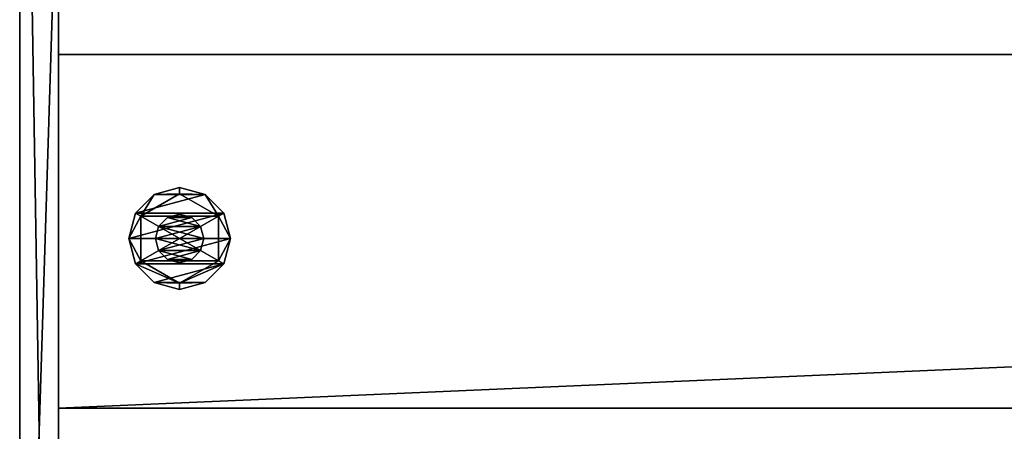
# Model space of a CAD drawing. Units: millimetres. Extents: x -22194 to 1706, y 0 to 3819.
# Drawn here: x 6 to 210, y 243 to 328 of the extents above; entities that cross this region are included whole.
import ezdxf

# ---------------------------------------------------------------- set-up
doc = ezdxf.new("R2010")
doc.units = ezdxf.units.MM
doc.header["$LTSCALE"] = 25.4
doc.layers.get('0').update_dxf_attribs({"true_color": 0xffffff})

# ---------------------------------------------------------------- blocks, each defined once
blk = doc.blocks.new('Group#9')
at = {"color": 250, "true_color": 0x1e2525}
for p, q in [((6.4, 0, 505.6), (6.4, 486, 505.6)), ((6.4, 0, 505.6), (6.4, 486, 505.6)), ((14.4, 0, 505.6), (14.4, 486, 505.6)), ((14.4, 0, 505.6), (14.4, 486, 505.6)), ((6.4, 114.99, 395.6), (6.4, 370.99, 395.6)), ((6.4, 114.99, 395.6), (6.4, 370.99, 395.6)), ((14.4, 370.99, 395.6), (14.4, 114.99, 395.6)), ((14.4, 370.99, 395.6), (14.4, 114.99, 395.6))]:
    blk.add_line(p, q, dxfattribs=at)
mesh = blk.add_polyface(dxfattribs=at)
corners = [(14.4, 0, 505.6), (6.4, 486, 505.6), (6.4, 0, 505.6), (14.4, 486, 505.6)]
mesh.append_faces([[corners[k] for k in face] for face in [(0, 1, 2), (1, 0, 3)]], dxfattribs={"vtx0": -1, "color": 250})
mesh = blk.add_polyface(dxfattribs=at)
corners = [(6.4, 0, 505.6), (6.4, 110.37, 392.51), (6.4, 0, 69.6), (6.4, 110.66, 393.1), (6.4, 111.02, 393.64), (6.4, 111.45, 394.14), (6.4, 111.95, 394.57), (6.4, 112.49, 394.93), (6.4, 113.08, 395.22), (6.4, 113.7, 395.43), (6.4, 486, 505.6), (6.4, 110.16, 391.89), (6.4, 110.03, 391.25), (6.4, 109.99, 390.6), (6.4, 114.34, 395.56), (6.4, 114.99, 395.6), (6.4, 370.99, 395.6), (6.4, 371.64, 395.56), (6.4, 372.28, 395.43), (6.4, 372.9, 395.22), (6.4, 373.49, 394.93), (6.4, 374.03, 394.57), (6.4, 374.53, 394.14), (6.4, 374.96, 393.64), (6.4, 375.32, 393.1), (6.4, 375.61, 392.51), (6.4, 375.82, 391.89), (6.4, 375.95, 391.25), (6.4, 375.99, 390.6), (6.4, 375.99, 69.6), (6.4, 486, 69.6), (6.4, 109.99, 69.6)]
mesh.append_faces([[corners[k] for k in face] for face in [(29, 10, 30)]], dxfattribs={"vtx0": -1, "color": 250})
mesh.append_faces([[corners[k] for k in face] for face in [(0, 1, 2), (1, 0, 3), (3, 0, 4), (4, 0, 5), (5, 0, 6), (6, 0, 7), (7, 0, 8), (8, 0, 9), (9, 10, 14), (14, 10, 15), (15, 10, 16), (16, 10, 17), (17, 10, 18), (18, 10, 19), (19, 10, 20), (20, 10, 21), (21, 10, 22), (22, 10, 23), (23, 10, 24), (24, 10, 25), (25, 10, 26), (26, 10, 27), (27, 10, 28), (28, 10, 29)]], dxfattribs={"vtx0": -1, "vtx1": -1, "color": 250})
mesh.append_faces([[corners[k] for k in face] for face in [(9, 0, 10), (2, 1, 11), (2, 11, 12), (2, 12, 13)]], dxfattribs={"vtx0": -1, "vtx2": -1, "color": 250})
mesh.append_faces([[corners[k] for k in face] for face in [(31, 2, 13)]], dxfattribs={"vtx1": -1, "color": 250})
mesh = blk.add_polyface(dxfattribs=at)
corners = [(14.4, 109.99, 69.6), (14.4, 0, 505.6), (14.4, 0, 69.6), (14.4, 109.99, 390.6), (14.4, 110.03, 391.25), (14.4, 110.16, 391.89), (14.4, 110.37, 392.51), (14.4, 110.66, 393.1), (14.4, 111.02, 393.64), (14.4, 111.45, 394.14), (14.4, 111.95, 394.57), (14.4, 112.49, 394.93), (14.4, 113.08, 395.22), (14.4, 113.7, 395.43), (14.4, 486, 505.6), (14.4, 114.34, 395.56), (14.4, 114.99, 395.6), (14.4, 370.99, 395.6), (14.4, 371.64, 395.56), (14.4, 372.28, 395.43), (14.4, 372.9, 395.22), (14.4, 373.49, 394.93), (14.4, 374.03, 394.57), (14.4, 374.53, 394.14), (14.4, 374.96, 393.64), (14.4, 375.32, 393.1), (14.4, 375.61, 392.51), (14.4, 375.82, 391.89), (14.4, 375.95, 391.25), (14.4, 375.99, 390.6), (14.4, 375.99, 69.6), (14.4, 486, 69.6)]
mesh.append_faces([[corners[k] for k in face] for face in [(0, 1, 2), (14, 30, 31)]], dxfattribs={"vtx0": -1, "color": 250})
mesh.append_faces([[corners[k] for k in face] for face in [(1, 13, 14)]], dxfattribs={"vtx0": -1, "vtx1": -1, "color": 250})
mesh.append_faces([[corners[k] for k in face] for face in [(1, 0, 3), (1, 3, 4), (1, 4, 5), (1, 5, 6), (1, 6, 7), (1, 7, 8), (1, 8, 9), (1, 9, 10), (1, 10, 11), (1, 11, 12), (1, 12, 13), (14, 13, 15), (14, 15, 16), (14, 16, 17), (14, 17, 18), (14, 18, 19), (14, 19, 20), (14, 20, 21), (14, 21, 22), (14, 22, 23), (14, 23, 24), (14, 24, 25), (14, 25, 26), (14, 26, 27), (14, 27, 28), (14, 28, 29), (14, 29, 30)]], dxfattribs={"vtx0": -1, "vtx2": -1, "color": 250})
mesh = blk.add_polyface(dxfattribs=at)
corners = [(14.4, 370.99, 395.6), (6.4, 114.99, 395.6), (6.4, 370.99, 395.6), (14.4, 114.99, 395.6)]
mesh.append_faces([[corners[k] for k in face] for face in [(0, 1, 2), (1, 0, 3)]], dxfattribs={"vtx0": -1, "color": 250})
blk = doc.blocks.new('Group#7')
at = {"color": 0}
blk.add_blockref('Group#9', (0, 0, -55.6), dxfattribs=at)
blk = doc.blocks.new('Group#11')
at = {"color": 0}
blk.add_blockref('Group#7', (-6.4, 8), dxfattribs=at)
blk = doc.blocks.new('1071176')
at = {"color": 0}
for p, q in [((85490, 564949.2, 10515.6), (85623.4, 564984.9, 10515.6)), ((85623.4, 564984.9, 10464.8), (85490, 564949.2, 10464.8)), ((85623.4, 564984.9, 10464.8), (85490, 564949.2, 10464.8)), ((85490, 564949.2, 10515.6), (85623.4, 564984.9, 10515.6)), ((85623.4, 564984.9, 10515.6), (85623.4, 564984.9, 10464.8)), ((85623.4, 564984.9, 10515.6), (85756.8, 564949.2, 10515.6)), ((85756.8, 564949.2, 10464.8), (85623.4, 564984.9, 10464.8)), ((85623.4, 564984.9, 10515.6), (85623.4, 564984.9, 10464.8)), ((85756.8, 564949.2, 10464.8), (85623.4, 564984.9, 10464.8)), ((85623.4, 564984.9, 10515.6), (85756.8, 564949.2, 10515.6)), ((85388.8, 564718.2, 11592.6), (85506.1, 564921.4, 11592.6)), ((85506.1, 564921.4, 11430), (85388.8, 564718.2, 11430)), ((85506.1, 564921.4, 11430), (85388.8, 564718.2, 11430)), ((85388.8, 564718.2, 11592.6), (85506.1, 564921.4, 11592.6)), ((85388.8, 564718.2, 10464.8), (85506.1, 564921.4, 10464.8)), ((85506.1, 564921.4, 10251.4), (85388.8, 564718.2, 10251.4)), ((85506.1, 564921.4, 10251.4), (85388.8, 564718.2, 10251.4)), ((85388.8, 564718.2, 10464.8), (85506.1, 564921.4, 10464.8)), ((85388.8, 564718.2, 10464.8), (85506.1, 564921.4, 10464.8)), ((85392.4, 564851.6, 10515.6), (85490, 564949.2, 10515.6)), ((85490, 564949.2, 10464.8), (85392.4, 564851.6, 10464.8)), ((85490, 564949.2, 10464.8), (85392.4, 564851.6, 10464.8)), ((85392.4, 564851.6, 10515.6), (85490, 564949.2, 10515.6)), ((85490, 564949.2, 10515.6), (85490, 564949.2, 10464.8)), ((85490, 564949.2, 10515.6), (85490, 564949.2, 10464.8)), ((85506.1, 564921.4, 11592.6), (85506.1, 564921.4, 11430)), ((85506.1, 564921.4, 11592.6), (85740.7, 564921.4, 11592.6)), ((85740.7, 564921.4, 11430), (85506.1, 564921.4, 11430)), ((85506.1, 564921.4, 11592.6), (85506.1, 564921.4, 11430)), ((85740.7, 564921.4, 11430), (85506.1, 564921.4, 11430)), ((85506.1, 564921.4, 11592.6), (85740.7, 564921.4, 11592.6)), ((85506.1, 564921.4, 10464.8), (85506.1, 564921.4, 10251.4)), ((85506.1, 564921.4, 10464.8), (85740.7, 564921.4, 10464.8)), ((85740.7, 564921.4, 10251.4), (85506.1, 564921.4, 10251.4)), ((85506.1, 564921.4, 10464.8), (85506.1, 564921.4, 10251.4)), ((85740.7, 564921.4, 10251.4), (85506.1, 564921.4, 10251.4)), ((85506.1, 564921.4, 10464.8), (85740.7, 564921.4, 10464.8)), ((85506.1, 564921.4, 10464.8), (85740.7, 564921.4, 10464.8)), ((85740.7, 564921.4, 11592.6), (85740.7, 564921.4, 11430)), ((85740.7, 564921.4, 11592.6), (85858, 564718.2, 11592.6)), ((85858, 564718.2, 11430), (85740.7, 564921.4, 11430)), ((85740.7, 564921.4, 11592.6), (85740.7, 564921.4, 11430)), ((85858, 564718.2, 11430), (85740.7, 564921.4, 11430)), ((85740.7, 564921.4, 11592.6), (85858, 564718.2, 11592.6)), ((85740.7, 564921.4, 10464.8), (85740.7, 564921.4, 10251.4)), ((85740.7, 564921.4, 10464.8), (85858, 564718.2, 10464.8)), ((85858, 564718.2, 10251.4), (85740.7, 564921.4, 10251.4)), ((85740.7, 564921.4, 10464.8), (85740.7, 564921.4, 10251.4)), ((85858, 564718.2, 10251.4), (85740.7, 564921.4, 10251.4)), ((85740.7, 564921.4, 10464.8), (85858, 564718.2, 10464.8)), ((85740.7, 564921.4, 10464.8), (85858, 564718.2, 10464.8)), ((85756.8, 564949.2, 10515.6), (85756.8, 564949.2, 10464.8)), ((85756.8, 564949.2, 10515.6), (85854.4, 564851.6, 10515.6)), ((85854.4, 564851.6, 10464.8), (85756.8, 564949.2, 10464.8)), ((85756.8, 564949.2, 10515.6), (85756.8, 564949.2, 10464.8)), ((85854.4, 564851.6, 10464.8), (85756.8, 564949.2, 10464.8)), ((85756.8, 564949.2, 10515.6), (85854.4, 564851.6, 10515.6)), ((85356.7, 564718.2, 10515.6), (85392.4, 564851.6, 10515.6)), ((85392.4, 564851.6, 10464.8), (85356.7, 564718.2, 10464.8)), ((85392.4, 564851.6, 10464.8), (85356.7, 564718.2, 10464.8)), ((85356.7, 564718.2, 10515.6), (85392.4, 564851.6, 10515.6)), ((85392.4, 564851.6, 10515.6), (85392.4, 564851.6, 10464.8)), ((85392.4, 564851.6, 10515.6), (85392.4, 564851.6, 10464.8)), ((85854.4, 564851.6, 10515.6), (85854.4, 564851.6, 10464.8)), ((85854.4, 564851.6, 10515.6), (85890.1, 564718.2, 10515.6)), ((85890.1, 564718.2, 10464.8), (85854.4, 564851.6, 10464.8)), ((85854.4, 564851.6, 10515.6), (85854.4, 564851.6, 10464.8)), ((85890.1, 564718.2, 10464.8), (85854.4, 564851.6, 10464.8)), ((85854.4, 564851.6, 10515.6), (85890.1, 564718.2, 10515.6)), ((85513.4, 564781.7, 11430), (85559.9, 564828.2, 11430)), ((85559.9, 564828.2, 10109.2), (85513.4, 564781.7, 10109.2)), ((85559.9, 564828.2, 10109.2), (85513.4, 564781.7, 10109.2)), ((85513.4, 564781.7, 11430), (85559.9, 564828.2, 11430)), ((85559.9, 564828.2, 11430), (85623.4, 564845.2, 11430)), ((85623.4, 564845.2, 10109.2), (85559.9, 564828.2, 10109.2)), ((85623.4, 564845.2, 10109.2), (85559.9, 564828.2, 10109.2)), ((85559.9, 564828.2, 11430), (85623.4, 564845.2, 11430)), ((85559.9, 564828.2, 11430), (85559.9, 564828.2, 10109.2)), ((85559.9, 564828.2, 11430), (85559.9, 564828.2, 10109.2)), ((85623.4, 564845.2, 11430), (85623.4, 564845.2, 10109.2)), ((85623.4, 564845.2, 11430), (85686.9, 564828.2, 11430)), ((85686.9, 564828.2, 10109.2), (85623.4, 564845.2, 10109.2)), ((85623.4, 564845.2, 11430), (85623.4, 564845.2, 10109.2)), ((85686.9, 564828.2, 10109.2), (85623.4, 564845.2, 10109.2)), ((85623.4, 564845.2, 11430), (85686.9, 564828.2, 11430)), ((85686.9, 564828.2, 11430), (85686.9, 564828.2, 10109.2)), ((85686.9, 564828.2, 11430), (85733.4, 564781.7, 11430)), ((85733.4, 564781.7, 10109.2), (85686.9, 564828.2, 10109.2)), ((85686.9, 564828.2, 11430), (85686.9, 564828.2, 10109.2)), ((85733.4, 564781.7, 10109.2), (85686.9, 564828.2, 10109.2)), ((85686.9, 564828.2, 11430), (85733.4, 564781.7, 11430)), ((85496.4, 564718.2, 11430), (85513.4, 564781.7, 11430)), ((85513.4, 564781.7, 10109.2), (85496.4, 564718.2, 10109.2)), ((85513.4, 564781.7, 10109.2), (85496.4, 564718.2, 10109.2)), ((85496.4, 564718.2, 11430), (85513.4, 564781.7, 11430)), ((85513.4, 564781.7, 11430), (85513.4, 564781.7, 10109.2)), ((85513.4, 564781.7, 11430), (85513.4, 564781.7, 10109.2)), ((85733.4, 564781.7, 11430), (85733.4, 564781.7, 10109.2)), ((85733.4, 564781.7, 11430), (85750.4, 564718.2, 11430)), ((85750.4, 564718.2, 10109.2), (85733.4, 564781.7, 10109.2)), ((85733.4, 564781.7, 11430), (85733.4, 564781.7, 10109.2)), ((85750.4, 564718.2, 10109.2), (85733.4, 564781.7, 10109.2)), ((85733.4, 564781.7, 11430), (85750.4, 564718.2, 11430)), ((85356.7, 564718.2, 10464.8), (85356.7, 564718.2, 10515.6)), ((85392.4, 564584.9, 10515.6), (85356.7, 564718.2, 10515.6)), ((85356.7, 564718.2, 10464.8), (85356.7, 564718.2, 10515.6)), ((85356.7, 564718.2, 10464.8), (85392.4, 564584.9, 10464.8)), ((85356.7, 564718.2, 10464.8), (85392.4, 564584.9, 10464.8)), ((85392.4, 564584.9, 10515.6), (85356.7, 564718.2, 10515.6)), ((85388.8, 564718.2, 11430), (85388.8, 564718.2, 11592.6)), ((85506.1, 564515, 11592.6), (85388.8, 564718.2, 11592.6)), ((85388.8, 564718.2, 11430), (85388.8, 564718.2, 11592.6)), ((85388.8, 564718.2, 11430), (85506.1, 564515, 11430)), ((85388.8, 564718.2, 11430), (85506.1, 564515, 11430)), ((85506.1, 564515, 11592.6), (85388.8, 564718.2, 11592.6)), ((85388.8, 564718.2, 10251.4), (85388.8, 564718.2, 10464.8)), ((85506.1, 564515, 10464.8), (85388.8, 564718.2, 10464.8)), ((85388.8, 564718.2, 10251.4), (85388.8, 564718.2, 10464.8)), ((85388.8, 564718.2, 10251.4), (85506.1, 564515, 10251.4)), ((85388.8, 564718.2, 10251.4), (85506.1, 564515, 10251.4)), ((85506.1, 564515, 10464.8), (85388.8, 564718.2, 10464.8)), ((85506.1, 564515, 10464.8), (85388.8, 564718.2, 10464.8)), ((85496.4, 564718.2, 10109.2), (85496.4, 564718.2, 11430)), ((85513.4, 564654.7, 11430), (85496.4, 564718.2, 11430)), ((85496.4, 564718.2, 10109.2), (85496.4, 564718.2, 11430)), ((85496.4, 564718.2, 10109.2), (85513.4, 564654.7, 10109.2)), ((85496.4, 564718.2, 10109.2), (85513.4, 564654.7, 10109.2)), ((85513.4, 564654.7, 11430), (85496.4, 564718.2, 11430)), ((85750.4, 564718.2, 11430), (85733.4, 564654.7, 11430)), ((85733.4, 564654.7, 10109.2), (85750.4, 564718.2, 10109.2)), ((85733.4, 564654.7, 10109.2), (85750.4, 564718.2, 10109.2)), ((85750.4, 564718.2, 11430), (85733.4, 564654.7, 11430)), ((85858, 564718.2, 11592.6), (85740.7, 564515, 11592.6)), ((85740.7, 564515, 11430), (85858, 564718.2, 11430)), ((85740.7, 564515, 11430), (85858, 564718.2, 11430)), ((85858, 564718.2, 11592.6), (85740.7, 564515, 11592.6)), ((85858, 564718.2, 10464.8), (85740.7, 564515, 10464.8)), ((85740.7, 564515, 10251.4), (85858, 564718.2, 10251.4)), ((85740.7, 564515, 10251.4), (85858, 564718.2, 10251.4)), ((85858, 564718.2, 10464.8), (85740.7, 564515, 10464.8)), ((85858, 564718.2, 10464.8), (85740.7, 564515, 10464.8)), ((85750.4, 564718.2, 11430), (85750.4, 564718.2, 10109.2)), ((85750.4, 564718.2, 11430), (85750.4, 564718.2, 10109.2)), ((85890.1, 564718.2, 10515.6), (85854.4, 564584.9, 10515.6)), ((85854.4, 564584.9, 10464.8), (85890.1, 564718.2, 10464.8)), ((85854.4, 564584.9, 10464.8), (85890.1, 564718.2, 10464.8)), ((85890.1, 564718.2, 10515.6), (85854.4, 564584.9, 10515.6)), ((85858, 564718.2, 11592.6), (85858, 564718.2, 11430)), ((85858, 564718.2, 11592.6), (85858, 564718.2, 11430)), ((85858, 564718.2, 10464.8), (85858, 564718.2, 10251.4)), ((85858, 564718.2, 10464.8), (85858, 564718.2, 10251.4)), ((85890.1, 564718.2, 10515.6), (85890.1, 564718.2, 10464.8)), ((85890.1, 564718.2, 10515.6), (85890.1, 564718.2, 10464.8)), ((85559.9, 564608.2, 11430), (85513.4, 564654.7, 11430)), ((85513.4, 564654.7, 11430), (85513.4, 564654.7, 10109.2)), ((85513.4, 564654.7, 10109.2), (85559.9, 564608.2, 10109.2)), ((85513.4, 564654.7, 11430), (85513.4, 564654.7, 10109.2)), ((85513.4, 564654.7, 10109.2), (85559.9, 564608.2, 10109.2)), ((85559.9, 564608.2, 11430), (85513.4, 564654.7, 11430)), ((85733.4, 564654.7, 11430), (85686.9, 564608.2, 11430)), ((85686.9, 564608.2, 10109.2), (85733.4, 564654.7, 10109.2)), ((85686.9, 564608.2, 10109.2), (85733.4, 564654.7, 10109.2)), ((85733.4, 564654.7, 11430), (85686.9, 564608.2, 11430)), ((85733.4, 564654.7, 11430), (85733.4, 564654.7, 10109.2)), ((85733.4, 564654.7, 11430), (85733.4, 564654.7, 10109.2)), ((85623.4, 564591.2, 11430), (85559.9, 564608.2, 11430)), ((85559.9, 564608.2, 11430), (85559.9, 564608.2, 10109.2)), ((85559.9, 564608.2, 10109.2), (85623.4, 564591.2, 10109.2)), ((85559.9, 564608.2, 11430), (85559.9, 564608.2, 10109.2)), ((85559.9, 564608.2, 10109.2), (85623.4, 564591.2, 10109.2)), ((85623.4, 564591.2, 11430), (85559.9, 564608.2, 11430)), ((85686.9, 564608.2, 11430), (85623.4, 564591.2, 11430)), ((85623.4, 564591.2, 10109.2), (85686.9, 564608.2, 10109.2)), ((85623.4, 564591.2, 10109.2), (85686.9, 564608.2, 10109.2)), ((85686.9, 564608.2, 11430), (85623.4, 564591.2, 11430)), ((85686.9, 564608.2, 11430), (85686.9, 564608.2, 10109.2)), ((85686.9, 564608.2, 11430), (85686.9, 564608.2, 10109.2)), ((85490, 564487.2, 10515.6), (85392.4, 564584.9, 10515.6)), ((85392.4, 564584.9, 10515.6), (85392.4, 564584.9, 10464.8)), ((85392.4, 564584.9, 10464.8), (85490, 564487.2, 10464.8)), ((85392.4, 564584.9, 10515.6), (85392.4, 564584.9, 10464.8)), ((85392.4, 564584.9, 10464.8), (85490, 564487.2, 10464.8)), ((85490, 564487.2, 10515.6), (85392.4, 564584.9, 10515.6)), ((85623.4, 564591.2, 11430), (85623.4, 564591.2, 10109.2)), ((85623.4, 564591.2, 11430), (85623.4, 564591.2, 10109.2)), ((85854.4, 564584.9, 10515.6), (85756.8, 564487.2, 10515.6)), ((85756.8, 564487.2, 10464.8), (85854.4, 564584.9, 10464.8)), ((85756.8, 564487.2, 10464.8), (85854.4, 564584.9, 10464.8)), ((85854.4, 564584.9, 10515.6), (85756.8, 564487.2, 10515.6)), ((85854.4, 564584.9, 10515.6), (85854.4, 564584.9, 10464.8)), ((85854.4, 564584.9, 10515.6), (85854.4, 564584.9, 10464.8)), ((85740.7, 564515, 11592.6), (85506.1, 564515, 11592.6)), ((85506.1, 564515, 11592.6), (85506.1, 564515, 11430)), ((85506.1, 564515, 11430), (85740.7, 564515, 11430)), ((85506.1, 564515, 11592.6), (85506.1, 564515, 11430)), ((85506.1, 564515, 11430), (85740.7, 564515, 11430)), ((85740.7, 564515, 11592.6), (85506.1, 564515, 11592.6)), ((85740.7, 564515, 10464.8), (85506.1, 564515, 10464.8)), ((85506.1, 564515, 10464.8), (85506.1, 564515, 10251.4)), ((85506.1, 564515, 10251.4), (85740.7, 564515, 10251.4)), ((85506.1, 564515, 10464.8), (85506.1, 564515, 10251.4)), ((85506.1, 564515, 10251.4), (85740.7, 564515, 10251.4)), ((85740.7, 564515, 10464.8), (85506.1, 564515, 10464.8)), ((85740.7, 564515, 10464.8), (85506.1, 564515, 10464.8)), ((85740.7, 564515, 11592.6), (85740.7, 564515, 11430)), ((85740.7, 564515, 11592.6), (85740.7, 564515, 11430)), ((85740.7, 564515, 10464.8), (85740.7, 564515, 10251.4)), ((85740.7, 564515, 10464.8), (85740.7, 564515, 10251.4)), ((85623.4, 564451.5, 10515.6), (85490, 564487.2, 10515.6)), ((85490, 564487.2, 10515.6), (85490, 564487.2, 10464.8)), ((85490, 564487.2, 10464.8), (85623.4, 564451.5, 10464.8)), ((85490, 564487.2, 10515.6), (85490, 564487.2, 10464.8)), ((85490, 564487.2, 10464.8), (85623.4, 564451.5, 10464.8)), ((85623.4, 564451.5, 10515.6), (85490, 564487.2, 10515.6)), ((85756.8, 564487.2, 10515.6), (85623.4, 564451.5, 10515.6)), ((85623.4, 564451.5, 10464.8), (85756.8, 564487.2, 10464.8)), ((85623.4, 564451.5, 10464.8), (85756.8, 564487.2, 10464.8)), ((85756.8, 564487.2, 10515.6), (85623.4, 564451.5, 10515.6)), ((85623.4, 564451.5, 10515.6), (85623.4, 564451.5, 10464.8)), ((85623.4, 564451.5, 10515.6), (85623.4, 564451.5, 10464.8)), ((85756.8, 564487.2, 10515.6), (85756.8, 564487.2, 10464.8)), ((85756.8, 564487.2, 10515.6), (85756.8, 564487.2, 10464.8))]:
    blk.add_line(p, q, dxfattribs=at)
at = {"color": 34, "true_color": 0x964b00}
mesh = blk.add_polyface(dxfattribs=at)
corners = [(85392.4, 564851.6, 10464.8), (85388.8, 564718.2, 10464.8), (85356.7, 564718.2, 10464.8), (85506.1, 564921.4, 10464.8), (85490, 564949.2, 10464.8), (85623.4, 564984.9, 10464.8), (85740.7, 564921.4, 10464.8), (85756.8, 564949.2, 10464.8), (85858, 564718.2, 10464.8), (85854.4, 564851.6, 10464.8), (85890.1, 564718.2, 10464.8), (85392.4, 564584.9, 10464.8), (85506.1, 564515, 10464.8), (85490, 564487.2, 10464.8), (85623.4, 564451.5, 10464.8), (85740.7, 564515, 10464.8), (85756.8, 564487.2, 10464.8), (85854.4, 564584.9, 10464.8)]
mesh.append_faces([[corners[k] for k in face] for face in [(0, 1, 2), (1, 0, 3), (3, 5, 6), (6, 7, 8), (11, 12, 13), (13, 12, 14), (14, 15, 16), (16, 8, 17), (17, 8, 10)]], dxfattribs={"vtx0": -1, "vtx1": -1, "color": 34})
mesh.append_faces([[corners[k] for k in face] for face in [(3, 0, 4), (3, 4, 5), (6, 5, 7), (8, 7, 9), (8, 9, 10), (1, 11, 2), (11, 1, 12), (14, 12, 15), (16, 15, 8)]], dxfattribs={"vtx0": -1, "vtx2": -1, "color": 34})
mesh = blk.add_polyface(dxfattribs=at)
corners = [(85392.4, 564584.9, 10515.6), (85392.4, 564851.6, 10515.6), (85356.7, 564718.2, 10515.6), (85490, 564487.2, 10515.6), (85490, 564949.2, 10515.6), (85623.4, 564451.5, 10515.6), (85623.4, 564984.9, 10515.6), (85756.8, 564487.2, 10515.6), (85756.8, 564949.2, 10515.6), (85854.4, 564584.9, 10515.6), (85854.4, 564851.6, 10515.6), (85890.1, 564718.2, 10515.6)]
mesh.append_faces([[corners[k] for k in face] for face in [(0, 1, 2), (10, 9, 11)]], dxfattribs={"vtx0": -1, "color": 34})
mesh.append_faces([[corners[k] for k in face] for face in [(1, 3, 4), (4, 5, 6), (6, 7, 8), (8, 9, 10)]], dxfattribs={"vtx0": -1, "vtx1": -1, "color": 34})
mesh.append_faces([[corners[k] for k in face] for face in [(1, 0, 3), (4, 3, 5), (6, 5, 7), (8, 7, 9)]], dxfattribs={"vtx0": -1, "vtx2": -1, "color": 34})
mesh = blk.add_polyface(dxfattribs=at)
corners = [(85490, 564949.2, 10515.6), (85623.4, 564984.9, 10464.8), (85490, 564949.2, 10464.8), (85623.4, 564984.9, 10515.6)]
mesh.append_faces([[corners[k] for k in face] for face in [(0, 1, 2), (1, 0, 3)]], dxfattribs={"vtx0": -1, "color": 34})
mesh = blk.add_polyface(dxfattribs=at)
corners = [(85623.4, 564984.9, 10515.6), (85756.8, 564949.2, 10464.8), (85623.4, 564984.9, 10464.8), (85756.8, 564949.2, 10515.6)]
mesh.append_faces([[corners[k] for k in face] for face in [(0, 1, 2), (1, 0, 3)]], dxfattribs={"vtx0": -1, "color": 34})
mesh = blk.add_polyface(dxfattribs=at)
corners = [(85506.1, 564921.4, 11592.6), (85388.8, 564718.2, 11430), (85388.8, 564718.2, 11592.6), (85506.1, 564921.4, 11430)]
mesh.append_faces([[corners[k] for k in face] for face in [(0, 1, 2), (1, 0, 3)]], dxfattribs={"vtx0": -1, "color": 34})
mesh = blk.add_polyface(dxfattribs=at)
corners = [(85506.1, 564921.4, 11430), (85506.1, 564515, 11430), (85388.8, 564718.2, 11430), (85740.7, 564921.4, 11430), (85740.7, 564515, 11430), (85858, 564718.2, 11430)]
mesh.append_faces([[corners[k] for k in face] for face in [(0, 1, 2), (4, 3, 5)]], dxfattribs={"vtx0": -1, "color": 34})
mesh.append_faces([[corners[k] for k in face] for face in [(1, 3, 4)]], dxfattribs={"vtx0": -1, "vtx1": -1, "color": 34})
mesh.append_faces([[corners[k] for k in face] for face in [(1, 0, 3)]], dxfattribs={"vtx0": -1, "vtx2": -1, "color": 34})
mesh = blk.add_polyface(dxfattribs=at)
corners = [(85506.1, 564515, 11592.6), (85506.1, 564921.4, 11592.6), (85388.8, 564718.2, 11592.6), (85740.7, 564515, 11592.6), (85740.7, 564921.4, 11592.6), (85858, 564718.2, 11592.6)]
mesh.append_faces([[corners[k] for k in face] for face in [(0, 1, 2), (4, 3, 5)]], dxfattribs={"vtx0": -1, "color": 34})
mesh.append_faces([[corners[k] for k in face] for face in [(1, 3, 4)]], dxfattribs={"vtx0": -1, "vtx1": -1, "color": 34})
mesh.append_faces([[corners[k] for k in face] for face in [(1, 0, 3)]], dxfattribs={"vtx0": -1, "vtx2": -1, "color": 34})
mesh = blk.add_polyface(dxfattribs=at)
corners = [(85506.1, 564921.4, 10464.8), (85388.8, 564718.2, 10251.4), (85388.8, 564718.2, 10464.8), (85506.1, 564921.4, 10251.4)]
mesh.append_faces([[corners[k] for k in face] for face in [(0, 1, 2), (1, 0, 3)]], dxfattribs={"vtx0": -1, "color": 34})
mesh = blk.add_polyface(dxfattribs=at)
corners = [(85506.1, 564921.4, 10251.4), (85506.1, 564515, 10251.4), (85388.8, 564718.2, 10251.4), (85740.7, 564921.4, 10251.4), (85740.7, 564515, 10251.4), (85858, 564718.2, 10251.4)]
mesh.append_faces([[corners[k] for k in face] for face in [(0, 1, 2), (4, 3, 5)]], dxfattribs={"vtx0": -1, "color": 34})
mesh.append_faces([[corners[k] for k in face] for face in [(1, 3, 4)]], dxfattribs={"vtx0": -1, "vtx1": -1, "color": 34})
mesh.append_faces([[corners[k] for k in face] for face in [(1, 0, 3)]], dxfattribs={"vtx0": -1, "vtx2": -1, "color": 34})
mesh = blk.add_polyface(dxfattribs=at)
corners = [(85506.1, 564921.4, 10464.8), (85506.1, 564515, 10464.8), (85388.8, 564718.2, 10464.8), (85740.7, 564921.4, 10464.8), (85740.7, 564515, 10464.8), (85858, 564718.2, 10464.8)]
mesh.append_faces([[corners[k] for k in face] for face in [(0, 1, 2), (4, 3, 5)]], dxfattribs={"vtx0": -1, "color": 34})
mesh.append_faces([[corners[k] for k in face] for face in [(1, 3, 4)]], dxfattribs={"vtx0": -1, "vtx1": -1, "color": 34})
mesh.append_faces([[corners[k] for k in face] for face in [(1, 0, 3)]], dxfattribs={"vtx0": -1, "vtx2": -1, "color": 34})
mesh = blk.add_polyface(dxfattribs=at)
corners = [(85392.4, 564851.6, 10515.6), (85490, 564949.2, 10464.8), (85392.4, 564851.6, 10464.8), (85490, 564949.2, 10515.6)]
mesh.append_faces([[corners[k] for k in face] for face in [(0, 1, 2), (1, 0, 3)]], dxfattribs={"vtx0": -1, "color": 34})
mesh = blk.add_polyface(dxfattribs=at)
corners = [(85506.1, 564921.4, 11592.6), (85740.7, 564921.4, 11430), (85506.1, 564921.4, 11430), (85740.7, 564921.4, 11592.6)]
mesh.append_faces([[corners[k] for k in face] for face in [(0, 1, 2), (1, 0, 3)]], dxfattribs={"vtx0": -1, "color": 34})
mesh = blk.add_polyface(dxfattribs=at)
corners = [(85506.1, 564921.4, 10464.8), (85740.7, 564921.4, 10251.4), (85506.1, 564921.4, 10251.4), (85740.7, 564921.4, 10464.8)]
mesh.append_faces([[corners[k] for k in face] for face in [(0, 1, 2), (1, 0, 3)]], dxfattribs={"vtx0": -1, "color": 34})
mesh = blk.add_polyface(dxfattribs=at)
corners = [(85740.7, 564921.4, 11430), (85858, 564718.2, 11592.6), (85858, 564718.2, 11430), (85740.7, 564921.4, 11592.6)]
mesh.append_faces([[corners[k] for k in face] for face in [(0, 1, 2), (1, 0, 3)]], dxfattribs={"vtx0": -1, "color": 34})
mesh = blk.add_polyface(dxfattribs=at)
corners = [(85740.7, 564921.4, 10251.4), (85858, 564718.2, 10464.8), (85858, 564718.2, 10251.4), (85740.7, 564921.4, 10464.8)]
mesh.append_faces([[corners[k] for k in face] for face in [(0, 1, 2), (1, 0, 3)]], dxfattribs={"vtx0": -1, "color": 34})
mesh = blk.add_polyface(dxfattribs=at)
corners = [(85756.8, 564949.2, 10515.6), (85854.4, 564851.6, 10464.8), (85756.8, 564949.2, 10464.8), (85854.4, 564851.6, 10515.6)]
mesh.append_faces([[corners[k] for k in face] for face in [(0, 1, 2), (1, 0, 3)]], dxfattribs={"vtx0": -1, "color": 34})
mesh = blk.add_polyface(dxfattribs=at)
corners = [(85392.4, 564851.6, 10515.6), (85356.7, 564718.2, 10464.8), (85356.7, 564718.2, 10515.6), (85392.4, 564851.6, 10464.8)]
mesh.append_faces([[corners[k] for k in face] for face in [(0, 1, 2), (1, 0, 3)]], dxfattribs={"vtx0": -1, "color": 34})
mesh = blk.add_polyface(dxfattribs=at)
corners = [(85854.4, 564851.6, 10464.8), (85890.1, 564718.2, 10515.6), (85890.1, 564718.2, 10464.8), (85854.4, 564851.6, 10515.6)]
mesh.append_faces([[corners[k] for k in face] for face in [(0, 1, 2), (1, 0, 3)]], dxfattribs={"vtx0": -1, "color": 34})
mesh = blk.add_polyface(dxfattribs=at)
corners = [(85513.4, 564781.7, 10109.2), (85513.4, 564654.7, 10109.2), (85496.4, 564718.2, 10109.2), (85559.9, 564828.2, 10109.2), (85559.9, 564608.2, 10109.2), (85623.4, 564845.2, 10109.2), (85623.4, 564591.2, 10109.2), (85686.9, 564828.2, 10109.2), (85686.9, 564608.2, 10109.2), (85733.4, 564781.7, 10109.2), (85733.4, 564654.7, 10109.2), (85750.4, 564718.2, 10109.2)]
mesh.append_faces([[corners[k] for k in face] for face in [(0, 1, 2), (10, 9, 11)]], dxfattribs={"vtx0": -1, "color": 34})
mesh.append_faces([[corners[k] for k in face] for face in [(1, 3, 4), (4, 5, 6), (6, 7, 8), (8, 9, 10)]], dxfattribs={"vtx0": -1, "vtx1": -1, "color": 34})
mesh.append_faces([[corners[k] for k in face] for face in [(1, 0, 3), (4, 3, 5), (6, 5, 7), (8, 7, 9)]], dxfattribs={"vtx0": -1, "vtx2": -1, "color": 34})
mesh = blk.add_polyface(dxfattribs=at)
corners = [(85513.4, 564654.7, 11430), (85513.4, 564781.7, 11430), (85496.4, 564718.2, 11430), (85559.9, 564608.2, 11430), (85559.9, 564828.2, 11430), (85623.4, 564591.2, 11430), (85623.4, 564845.2, 11430), (85686.9, 564608.2, 11430), (85686.9, 564828.2, 11430), (85733.4, 564654.7, 11430), (85733.4, 564781.7, 11430), (85750.4, 564718.2, 11430)]
mesh.append_faces([[corners[k] for k in face] for face in [(0, 1, 2), (10, 9, 11)]], dxfattribs={"vtx0": -1, "color": 34})
mesh.append_faces([[corners[k] for k in face] for face in [(1, 3, 4), (4, 5, 6), (6, 7, 8), (8, 9, 10)]], dxfattribs={"vtx0": -1, "vtx1": -1, "color": 34})
mesh.append_faces([[corners[k] for k in face] for face in [(1, 0, 3), (4, 3, 5), (6, 5, 7), (8, 7, 9)]], dxfattribs={"vtx0": -1, "vtx2": -1, "color": 34})
mesh = blk.add_polyface(dxfattribs=at)
corners = [(85513.4, 564781.7, 11430), (85559.9, 564828.2, 10109.2), (85513.4, 564781.7, 10109.2), (85559.9, 564828.2, 11430)]
mesh.append_faces([[corners[k] for k in face] for face in [(0, 1, 2), (1, 0, 3)]], dxfattribs={"vtx0": -1, "color": 34})
mesh = blk.add_polyface(dxfattribs=at)
corners = [(85559.9, 564828.2, 11430), (85623.4, 564845.2, 10109.2), (85559.9, 564828.2, 10109.2), (85623.4, 564845.2, 11430)]
mesh.append_faces([[corners[k] for k in face] for face in [(0, 1, 2), (1, 0, 3)]], dxfattribs={"vtx0": -1, "color": 34})
mesh = blk.add_polyface(dxfattribs=at)
corners = [(85623.4, 564845.2, 11430), (85686.9, 564828.2, 10109.2), (85623.4, 564845.2, 10109.2), (85686.9, 564828.2, 11430)]
mesh.append_faces([[corners[k] for k in face] for face in [(0, 1, 2), (1, 0, 3)]], dxfattribs={"vtx0": -1, "color": 34})
mesh = blk.add_polyface(dxfattribs=at)
corners = [(85686.9, 564828.2, 11430), (85733.4, 564781.7, 10109.2), (85686.9, 564828.2, 10109.2), (85733.4, 564781.7, 11430)]
mesh.append_faces([[corners[k] for k in face] for face in [(0, 1, 2), (1, 0, 3)]], dxfattribs={"vtx0": -1, "color": 34})
mesh = blk.add_polyface(dxfattribs=at)
corners = [(85513.4, 564781.7, 11430), (85496.4, 564718.2, 10109.2), (85496.4, 564718.2, 11430), (85513.4, 564781.7, 10109.2)]
mesh.append_faces([[corners[k] for k in face] for face in [(0, 1, 2), (1, 0, 3)]], dxfattribs={"vtx0": -1, "color": 34})
mesh = blk.add_polyface(dxfattribs=at)
corners = [(85733.4, 564781.7, 10109.2), (85750.4, 564718.2, 11430), (85750.4, 564718.2, 10109.2), (85733.4, 564781.7, 11430)]
mesh.append_faces([[corners[k] for k in face] for face in [(0, 1, 2), (1, 0, 3)]], dxfattribs={"vtx0": -1, "color": 34})
mesh = blk.add_polyface(dxfattribs=at)
corners = [(85356.7, 564718.2, 10515.6), (85392.4, 564584.9, 10464.8), (85392.4, 564584.9, 10515.6), (85356.7, 564718.2, 10464.8)]
mesh.append_faces([[corners[k] for k in face] for face in [(0, 1, 2), (1, 0, 3)]], dxfattribs={"vtx0": -1, "color": 34})
mesh = blk.add_polyface(dxfattribs=at)
corners = [(85388.8, 564718.2, 11592.6), (85506.1, 564515, 11430), (85506.1, 564515, 11592.6), (85388.8, 564718.2, 11430)]
mesh.append_faces([[corners[k] for k in face] for face in [(0, 1, 2), (1, 0, 3)]], dxfattribs={"vtx0": -1, "color": 34})
mesh = blk.add_polyface(dxfattribs=at)
corners = [(85388.8, 564718.2, 10464.8), (85506.1, 564515, 10251.4), (85506.1, 564515, 10464.8), (85388.8, 564718.2, 10251.4)]
mesh.append_faces([[corners[k] for k in face] for face in [(0, 1, 2), (1, 0, 3)]], dxfattribs={"vtx0": -1, "color": 34})
mesh = blk.add_polyface(dxfattribs=at)
corners = [(85496.4, 564718.2, 11430), (85513.4, 564654.7, 10109.2), (85513.4, 564654.7, 11430), (85496.4, 564718.2, 10109.2)]
mesh.append_faces([[corners[k] for k in face] for face in [(0, 1, 2), (1, 0, 3)]], dxfattribs={"vtx0": -1, "color": 34})
mesh = blk.add_polyface(dxfattribs=at)
corners = [(85750.4, 564718.2, 10109.2), (85733.4, 564654.7, 11430), (85733.4, 564654.7, 10109.2), (85750.4, 564718.2, 11430)]
mesh.append_faces([[corners[k] for k in face] for face in [(0, 1, 2), (1, 0, 3)]], dxfattribs={"vtx0": -1, "color": 34})
mesh = blk.add_polyface(dxfattribs=at)
corners = [(85858, 564718.2, 11430), (85740.7, 564515, 11592.6), (85740.7, 564515, 11430), (85858, 564718.2, 11592.6)]
mesh.append_faces([[corners[k] for k in face] for face in [(0, 1, 2), (1, 0, 3)]], dxfattribs={"vtx0": -1, "color": 34})
mesh = blk.add_polyface(dxfattribs=at)
corners = [(85858, 564718.2, 10251.4), (85740.7, 564515, 10464.8), (85740.7, 564515, 10251.4), (85858, 564718.2, 10464.8)]
mesh.append_faces([[corners[k] for k in face] for face in [(0, 1, 2), (1, 0, 3)]], dxfattribs={"vtx0": -1, "color": 34})
mesh = blk.add_polyface(dxfattribs=at)
corners = [(85890.1, 564718.2, 10464.8), (85854.4, 564584.9, 10515.6), (85854.4, 564584.9, 10464.8), (85890.1, 564718.2, 10515.6)]
mesh.append_faces([[corners[k] for k in face] for face in [(0, 1, 2), (1, 0, 3)]], dxfattribs={"vtx0": -1, "color": 34})
mesh = blk.add_polyface(dxfattribs=at)
corners = [(85559.9, 564608.2, 11430), (85513.4, 564654.7, 10109.2), (85559.9, 564608.2, 10109.2), (85513.4, 564654.7, 11430)]
mesh.append_faces([[corners[k] for k in face] for face in [(0, 1, 2), (1, 0, 3)]], dxfattribs={"vtx0": -1, "color": 34})
mesh = blk.add_polyface(dxfattribs=at)
corners = [(85733.4, 564654.7, 11430), (85686.9, 564608.2, 10109.2), (85733.4, 564654.7, 10109.2), (85686.9, 564608.2, 11430)]
mesh.append_faces([[corners[k] for k in face] for face in [(0, 1, 2), (1, 0, 3)]], dxfattribs={"vtx0": -1, "color": 34})
mesh = blk.add_polyface(dxfattribs=at)
corners = [(85623.4, 564591.2, 11430), (85559.9, 564608.2, 10109.2), (85623.4, 564591.2, 10109.2), (85559.9, 564608.2, 11430)]
mesh.append_faces([[corners[k] for k in face] for face in [(0, 1, 2), (1, 0, 3)]], dxfattribs={"vtx0": -1, "color": 34})
mesh = blk.add_polyface(dxfattribs=at)
corners = [(85686.9, 564608.2, 11430), (85623.4, 564591.2, 10109.2), (85686.9, 564608.2, 10109.2), (85623.4, 564591.2, 11430)]
mesh.append_faces([[corners[k] for k in face] for face in [(0, 1, 2), (1, 0, 3)]], dxfattribs={"vtx0": -1, "color": 34})
mesh = blk.add_polyface(dxfattribs=at)
corners = [(85490, 564487.2, 10515.6), (85392.4, 564584.9, 10464.8), (85490, 564487.2, 10464.8), (85392.4, 564584.9, 10515.6)]
mesh.append_faces([[corners[k] for k in face] for face in [(0, 1, 2), (1, 0, 3)]], dxfattribs={"vtx0": -1, "color": 34})
mesh = blk.add_polyface(dxfattribs=at)
corners = [(85854.4, 564584.9, 10515.6), (85756.8, 564487.2, 10464.8), (85854.4, 564584.9, 10464.8), (85756.8, 564487.2, 10515.6)]
mesh.append_faces([[corners[k] for k in face] for face in [(0, 1, 2), (1, 0, 3)]], dxfattribs={"vtx0": -1, "color": 34})
mesh = blk.add_polyface(dxfattribs=at)
corners = [(85740.7, 564515, 11592.6), (85506.1, 564515, 11430), (85740.7, 564515, 11430), (85506.1, 564515, 11592.6)]
mesh.append_faces([[corners[k] for k in face] for face in [(0, 1, 2), (1, 0, 3)]], dxfattribs={"vtx0": -1, "color": 34})
mesh = blk.add_polyface(dxfattribs=at)
corners = [(85740.7, 564515, 10464.8), (85506.1, 564515, 10251.4), (85740.7, 564515, 10251.4), (85506.1, 564515, 10464.8)]
mesh.append_faces([[corners[k] for k in face] for face in [(0, 1, 2), (1, 0, 3)]], dxfattribs={"vtx0": -1, "color": 34})
mesh = blk.add_polyface(dxfattribs=at)
corners = [(85623.4, 564451.5, 10515.6), (85490, 564487.2, 10464.8), (85623.4, 564451.5, 10464.8), (85490, 564487.2, 10515.6)]
mesh.append_faces([[corners[k] for k in face] for face in [(0, 1, 2), (1, 0, 3)]], dxfattribs={"vtx0": -1, "color": 34})
mesh = blk.add_polyface(dxfattribs=at)
corners = [(85756.8, 564487.2, 10515.6), (85623.4, 564451.5, 10464.8), (85756.8, 564487.2, 10464.8), (85623.4, 564451.5, 10515.6)]
mesh.append_faces([[corners[k] for k in face] for face in [(0, 1, 2), (1, 0, 3)]], dxfattribs={"vtx0": -1, "color": 34})
blk = doc.blocks.new('3f1bbbe5-3fd1-479c-934e-3d0c1142e01c')
at = {"color": 0, "xscale": 0.03937007874015748, "yscale": 0.03937007874015748, "zscale": 0.03937007874015748}
blk.add_blockref('1071176', (0, 0), dxfattribs=at)
blk = doc.blocks.new('Group#5')
at = {"color": 0, "rotation": 270}
blk.add_blockref('3f1bbbe5-3fd1-479c-934e-3d0c1142e01c', (-22222.5, 3629.3, -398), dxfattribs=at)
blk = doc.blocks.new('Group#8')
at = {"color": 0}
blk.add_blockref('Group#5', (0, 6.5, 454.6), dxfattribs=at)
blk = doc.blocks.new('Treplanke')
at = {"color": 27, "true_color": 0x785737}
for p, q in [((0, 1684, -1), (0, 0, -1)), ((0, 1684, 35), (0, 0, 35)), ((0, 1684, 35), (0, 0, 35)), ((0, 1684, -1), (0, 0, -1)), ((73, 0, 35), (73, 1684, 35)), ((73, 1684, -1), (73, 0, -1)), ((73, 0, 35), (73, 1684, 35)), ((73, 1684, -1), (73, 0, -1)), ((73, 0, -1), (0, 0, -1)), ((0, 0, 35), (73, 0, 35)), ((0, 0, -1), (0, 0, 35)), ((0, 0, -1), (0, 0, 35)), ((0, 0, 35), (73, 0, 35)), ((73, 0, -1), (0, 0, -1)), ((73, 0, 35), (73, 0, -1)), ((73, 0, 35), (73, 0, -1))]:
    blk.add_line(p, q, dxfattribs=at)
mesh = blk.add_polyface(dxfattribs=at)
corners = [(0, 1684, 35), (0, 0, -1), (0, 0, 35), (0, 1684, -1)]
mesh.append_faces([[corners[k] for k in face] for face in [(0, 1, 2), (1, 0, 3)]], dxfattribs={"vtx0": -1, "color": 27})
mesh = blk.add_polyface(dxfattribs=at)
corners = [(73, 0, 35), (0, 1684, 35), (0, 0, 35), (73, 1684, 35)]
mesh.append_faces([[corners[k] for k in face] for face in [(0, 1, 2), (1, 0, 3)]], dxfattribs={"vtx0": -1, "color": 27})
mesh = blk.add_polyface(dxfattribs=at)
corners = [(0, 1684, -1), (73, 0, -1), (0, 0, -1), (73, 1684, -1)]
mesh.append_faces([[corners[k] for k in face] for face in [(0, 1, 2), (1, 0, 3)]], dxfattribs={"vtx0": -1, "color": 27})
mesh = blk.add_polyface(dxfattribs=at)
corners = [(73, 1684, -1), (73, 0, 35), (73, 0, -1), (73, 1684, 35)]
mesh.append_faces([[corners[k] for k in face] for face in [(0, 1, 2), (1, 0, 3)]], dxfattribs={"vtx0": -1, "color": 27})
mesh = blk.add_polyface(dxfattribs=at)
corners = [(73, 0, 35), (0, 0, -1), (73, 0, -1), (0, 0, 35)]
mesh.append_faces([[corners[k] for k in face] for face in [(0, 1, 2), (1, 0, 3)]], dxfattribs={"vtx0": -1, "color": 27})
blk = doc.blocks.new('Group#10')
at = {"color": 0, "rotation": 270}
blk.add_blockref('Treplanke', (0, 320.8, 1), dxfattribs=at)
blk = doc.blocks.new('Group#12')
at = {"color": 0}
for name, p in [('Group#8', (22.5, 18)), ('Group#11', (0, -8, 54.6)), ('Group#10', (8, 0, 469.6))]:
    blk.add_blockref(name, p, dxfattribs=at)

msp = doc.modelspace()

# ---------------------------------------------------------------- block references
at = {"color": 0}
msp.add_blockref('Group#12', (6.4, 0, -54.6), dxfattribs=at)

doc.saveas('drawing.dxf')
